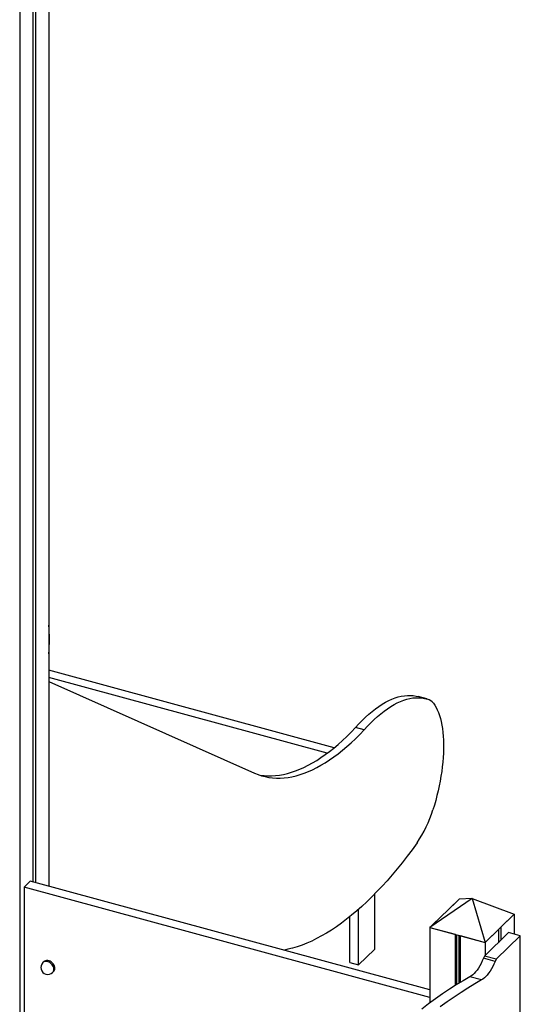
# Model space of a CAD drawing. Extents: x 4456 to 20319, y 670 to 11890.
# Drawn here: x 12120 to 12844, y 2014 to 3437 of the extents above; entities that cross this region are included whole.
import ezdxf

# ---------------------------------------------------------------- set-up
doc = ezdxf.new("R2010")
doc.units = 0
doc.header["$LTSCALE"] = 50
doc.layers.get('0').update_dxf_attribs({"linetype": 'CONTINUOUS'})

msp = doc.modelspace()

# ---------------------------------------------------------------- linework, layer by layer
at = {"color": 7, "linetype": 'CONTINUOUS', "ltscale": 50}
for p, q in [((12162.1, 3614.5), (12162.1, 2185)), ((12139.3, 3592.2), (12139.3, 2191.3)), ((12143, 3595.8), (12143, 2190.2)), ((12120.1, 3581.2), (12120.1, 1515)), ((12574.6, 2385.1), (12162.1, 2497.2)), ((12162.1, 2481), (12459.5, 2348.4)), ((12708.3, 2455.7), (12695.9, 2459.1)), ((12617.9, 2410.8), (12605.6, 2414.2)), ((12126.6, 2183.6), (12135.5, 2192.3)), ((12713, 2035.3), (12135.5, 2192.3)), ((12713, 2024.2), (12126.6, 2183.6)), ((12126.6, 2183.6), (12126.6, 1557.9)), ((12632.6, 2173.3), (12632.6, 2093.6)), ((12773.8, 2167.4), (12713, 2125.4)), ((12755, 2166.4), (12713, 2125.4)), ((12755, 2166.4), (12735.9, 2147.7)), ((12773.8, 2167.4), (12755, 2166.4)), ((12773.8, 2167.4), (12792.6, 2103.7)), ((12773.8, 2167.4), (12834.6, 2144.7)), ((12609.7, 2071.2), (12609.7, 2151.6)), ((12597.3, 2074.6), (12597.3, 2141.1)), ((12732.2, 2144), (12713, 2125.4)), ((12792.6, 2103.7), (12834.6, 2144.7)), ((12815.5, 2126), (12834.6, 2144.7)), ((12834.6, 2144.7), (12834.6, 2115.8)), ((12713, 2125.4), (12749.3, 2115.5)), ((12713, 2125.4), (12713, 2016.6)), ((12713, 2125.4), (12792.6, 2103.7)), ((12792.6, 2103.7), (12811.8, 2122.4)), ((12811.8, 2122.4), (12811.8, 2103.3)), ((12815.5, 2126), (12815.5, 2107)), ((12749.3, 2115.5), (12749.3, 2041.4)), ((12751.5, 2114.9), (12751.5, 2042.7)), ((12754.8, 2114), (12754.8, 2044.7)), ((12756.4, 2113.6), (12756.4, 2045.7)), ((12756.4, 2113.6), (12792.6, 2103.7)), ((12826.7, 2117.9), (12792, 2084)), ((12843.5, 2113.4), (12808.8, 2079.5)), ((12843.5, 2113.4), (12826.7, 2117.9)), ((12843.5, 1774.4), (12843.5, 2113.4)), ((12507.4, 2093.9), (12502.8, 2092.4)), ((12632.6, 2093.6), (12609.7, 2071.2)), ((12792.6, 2103.7), (12792.6, 2084.7)), ((12792, 2084), (12790.2, 2080.9)), ((12807, 2076.3), (12790.2, 2080.9)), ((12808.8, 2079.5), (12792, 2084)), ((12808.8, 2079.5), (12807, 2076.3)), ((12155.1, 2076), (12153.6, 2074.6)), ((12597.3, 2074.6), (12609.7, 2071.2)), ((12167.6, 2060.3), (12169, 2061.7)), ((12787.6, 2049.5), (12770.8, 2054.1))]:
    msp.add_line(p, q, dxfattribs=at)
at = {"color": 8, "linetype": 'CONTINUOUS', "ltscale": 50}
msp.add_line((12564.4, 2377.1), (12162.1, 2486.5), dxfattribs=at)
at = {"color": 7, "linetype": 'CONTINUOUS', "ltscale": 50, "flags": 128}
for points in [[(12605.6, 2414.2), (12610.4, 2419.5), (12615.2, 2424.5), (12620, 2429.2), (12624.8, 2433.6), (12629.6, 2437.7), (12634.4, 2441.5), (12639.2, 2444.9), (12644, 2448), (12648.7, 2450.8), (12653.4, 2453.2), (12658, 2455.3), (12662.6, 2457.1), (12667.1, 2458.5), (12671.6, 2459.6), (12676, 2460.3), (12680.4, 2460.7), (12684.6, 2460.7), (12688.8, 2460.4), (12692.9, 2459.8), (12695.9, 2459.1)], [(12617.9, 2410.8), (12622.7, 2416.2), (12627.6, 2421.2), (12632.4, 2425.9), (12637.2, 2430.3), (12642, 2434.3), (12646.8, 2438.1), (12651.6, 2441.5), (12656.3, 2444.6), (12661.1, 2447.4), (12665.7, 2449.9), (12670.4, 2452), (12675, 2453.7), (12679.5, 2455.2), (12684, 2456.2), (12688.4, 2457), (12692.7, 2457.3), (12697, 2457.4), (12701.2, 2457.1), (12705.3, 2456.4), (12709.3, 2455.4)], [(12717.9, 2449.3), (12719.9, 2446.4), (12721.9, 2443.2), (12723.6, 2439.7), (12725.3, 2435.9), (12726.7, 2431.8), (12728.1, 2427.4), (12729.2, 2422.8), (12730.2, 2417.9), (12731, 2412.7), (12731.7, 2407.3), (12732.2, 2401.7), (12732.5, 2395.9), (12732.7, 2389.8), (12732.6, 2383.6), (12732.4, 2377.3), (12732.1, 2370.8), (12731.5, 2364.2), (12730.8, 2357.5), (12729.9, 2350.7), (12728.9, 2343.8), (12727.7, 2336.9), (12726.3, 2329.9), (12724.8, 2322.9), (12723.1, 2315.9), (12721.3, 2309), (12719.3, 2302.1), (12717.2, 2295.2)], [(12459.5, 2348.4), (12464.5, 2346.4), (12469.7, 2344.7), (12474.9, 2343.3), (12480.2, 2342.3), (12485.5, 2341.6), (12491, 2341.2), (12496.6, 2341.2), (12502.2, 2341.6), (12507.9, 2342.2), (12513.6, 2343.2), (12519.5, 2344.6), (12525.3, 2346.3), (12531.3, 2348.3), (12537.3, 2350.7), (12543.3, 2353.3), (12549.4, 2356.4), (12555.5, 2359.7), (12561.7, 2363.4), (12567.8, 2367.4), (12574.1, 2371.8), (12580.3, 2376.4), (12586.5, 2381.4), (12592.8, 2386.7), (12599.1, 2392.3), (12605.4, 2398.1), (12611.7, 2404.3), (12617.9, 2410.8)], [(12465.5, 2346.1), (12467.8, 2345.7), (12473.2, 2345), (12478.6, 2344.6), (12484.2, 2344.6), (12489.8, 2344.9), (12495.5, 2345.6), (12501.2, 2346.6), (12507.1, 2347.9), (12513, 2349.6), (12518.9, 2351.7), (12524.9, 2354), (12530.9, 2356.7), (12537, 2359.7), (12543.1, 2363.1), (12549.3, 2366.8), (12555.5, 2370.8), (12561.7, 2375.1), (12567.9, 2379.8), (12574.2, 2384.7), (12580.4, 2390), (12586.7, 2395.6), (12593, 2401.5), (12599.3, 2407.7), (12605.6, 2414.2)], [(12694.5, 2247.7), (12687.3, 2237.8), (12680.1, 2228.3), (12672.8, 2219), (12665.6, 2210.1), (12658.3, 2201.4), (12651, 2193), (12643.7, 2184.9), (12636.4, 2177.2), (12629, 2169.7), (12621.7, 2162.5), (12614.4, 2155.7), (12607.1, 2149.2), (12599.7, 2143.1), (12592.4, 2137.2), (12585.2, 2131.7), (12577.9, 2126.5), (12570.7, 2121.7), (12563.5, 2117.2), (12556.3, 2113.1), (12549.2, 2109.3), (12542.1, 2105.8), (12535.1, 2102.7), (12528.1, 2100), (12521.1, 2097.6), (12514.3, 2095.6), (12507.4, 2093.9)], [(12170.9, 2066.4), (12170.7, 2068.1), (12170.2, 2069.8), (12169.5, 2071.4), (12168.4, 2073), (12167.2, 2074.4), (12165.7, 2075.6), (12164.1, 2076.6), (12162.5, 2077.3), (12160.8, 2077.6), (12159.1, 2077.7), (12157.6, 2077.4), (12156.2, 2076.9), (12155.1, 2076), (12155.1, 2076)], [(12790.2, 2080.9), (12788.5, 2077), (12786.8, 2073.4), (12784.9, 2070), (12783, 2066.8), (12781, 2063.9), (12779, 2061.3), (12776.9, 2059), (12774.9, 2057), (12772.8, 2055.3), (12770.8, 2054.1)], [(12807, 2076.3), (12805.3, 2072.5), (12803.6, 2068.9), (12801.7, 2065.4), (12799.8, 2062.3), (12797.8, 2059.4), (12795.8, 2056.7), (12793.7, 2054.4), (12791.7, 2052.4), (12789.6, 2050.8), (12787.6, 2049.5)], [(12770.8, 2054.1), (12760.9, 2048.4), (12751, 2042.4), (12741, 2036.1), (12731.1, 2029.4), (12721.1, 2022.4), (12711, 2015.1), (12701, 2007.5)], [(12787.6, 2049.5), (12777.7, 2043.8), (12767.8, 2037.8), (12757.9, 2031.5), (12747.9, 2024.9), (12737.9, 2017.9), (12727.8, 2010.5)]]:
    msp.add_lwpolyline(points, dxfattribs=at)
at = {"color": 8, "linetype": 'CONTINUOUS', "ltscale": 50, "flags": 128}
msp.add_lwpolyline([(12169.5, 2065.1), (12169.3, 2066.7), (12168.8, 2068.4), (12168.1, 2070.1), (12167, 2071.6), (12165.8, 2073), (12164.3, 2074.3), (12162.7, 2075.2), (12161.1, 2075.9), (12159.4, 2076.3), (12157.7, 2076.3), (12156.2, 2076.1), (12154.8, 2075.5), (12153.7, 2074.6), (12153.6, 2074.6)], dxfattribs=at)
at = {"color": 7, "linetype": 'CONTINUOUS', "ltscale": 2500}
for centre, radius, start, end in [((11946.9, 2541.6), 216.2, 354.537, 5.463), ((12704, 2439), 17.3, 36.5713, 72.0715), ((12551.6, 2345.2), 172.9, 325.6717, 343.2013), ((12160.6, 2067.5), 10, 134.305, 254.7955), ((12164.4, 2066.2), 6.47, 315.4012, 1.8646), ((12160.6, 2067.5), 10, 254.7955, 314.305)]:
    msp.add_arc(centre, radius, start, end, dxfattribs=at)
at = {"color": 8, "linetype": 'CONTINUOUS', "ltscale": 2500}
msp.add_arc((12163, 2064.8), 6.47, 315.4012, 1.8646, dxfattribs=at)

doc.saveas('drawing.dxf')
